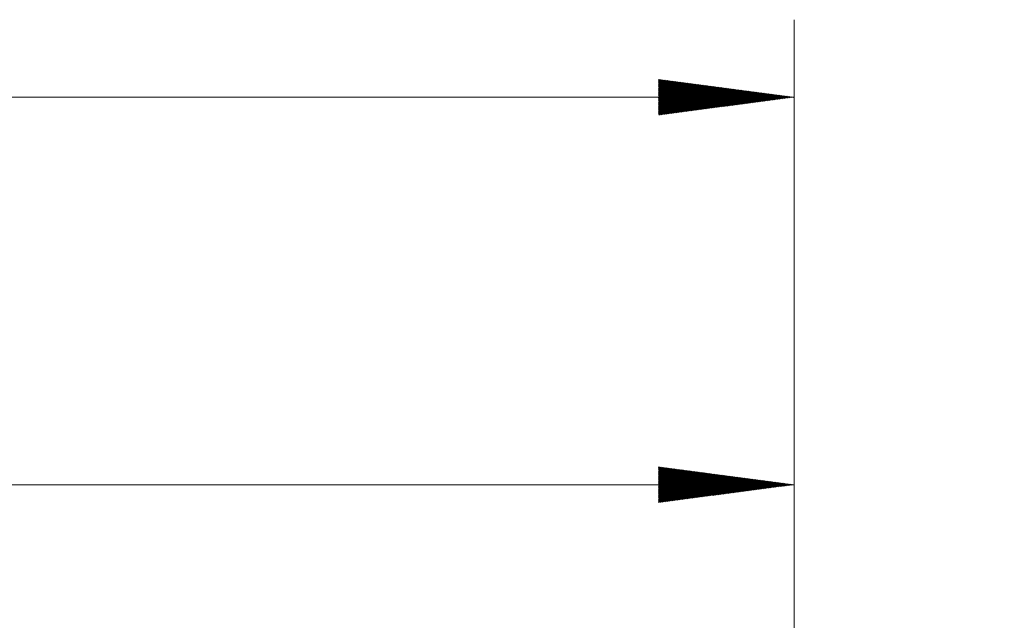
# Model space of a CAD drawing. Units: millimetres. Extents: x -111 to 68, y -34 to 23.
# Drawn here: x 25 to 50, y 5 to 20 of the extents above; entities that cross this region are included whole.
import ezdxf

# ---------------------------------------------------------------- set-up
doc = ezdxf.new("R2010")
doc.units = ezdxf.units.MM
doc.layers.add('2', color=7, linetype='Continuous')
doc.layers.add('SK2', color=7, linetype='Continuous')
doc.styles.add('iso_b_vert', font='simplex.shx')
doc.dimstyles.get("Standard").update_dxf_attribs({"dimtxt": 0.18, "dimasz": 0.18, "dimexe": 0.18, "dimexo": 0.0625, "dimgap": 0.09, "dimtad": 1, "dimzin": 0, "dimdsep": 52, "dimtxsty": 'Standard', "dimcen": 0.09, "dimadec": 0, "dimazin": 0, "dimtfac": 1, "dimtdec": 4, "dimtofl": 0, "dimtmove": 0, "dimatfit": 3, "dimfxl": 1, "dimtolj": 1, "dimtzin": 0, "dimarcsym": 0})

# ---------------------------------------------------------------- blocks, each defined once
blk = doc.blocks.new('_U0')
at = {"layer": '2', "lineweight": 13}
for p, q in [((-105.25, 10.425), (-105.25, -10.425)), ((48.4125, 1.675), (-107.25, 1.675)), ((-101.5875, -1.675), (-107.25, -1.675))]:
    blk.add_line(p, q, dxfattribs=at)
at = {"layer": '2', "lineweight": 18}
for points in [[(-105.25, 1.675), (-105.710784, 5.174998), (-104.789216, 5.175002)], [(-105.25, -1.675), (-104.789216, -5.174998), (-105.710784, -5.175002)]]:
    blk.add_solid(points, dxfattribs=at)
at = {"layer": '2', "lineweight": 18, "insert": (-105.939634, -3.949699), "char_height": 3.5, "attachment_point": 7, "rotation": 90, "line_spacing_factor": 1.084337, "style": 'iso_b_vert'}
blk.add_mtext('\\W0.7346;3.35', dxfattribs=at)
blk = doc.blocks.new('_U1')
at = {"layer": '2', "lineweight": 13}
for p, q in [((65.75, -10.75), (65.75, 10.75)), ((46.5875, 2), (67.75, 2)), ((46.5875, -2), (67.75, -2))]:
    blk.add_line(p, q, dxfattribs=at)
at = {"layer": '2', "lineweight": 18}
for points in [[(65.75, 2), (65.289216, 5.499998), (66.210784, 5.500002)], [(65.75, -2), (66.210784, -5.499998), (65.289216, -5.500002)]]:
    blk.add_solid(points, dxfattribs=at)
at = {"layer": '2', "lineweight": 18, "insert": (65.060366, -0.8095), "char_height": 3.5, "attachment_point": 7, "rotation": 90, "line_spacing_factor": 1.084337, "style": 'iso_b_vert'}
blk.add_mtext('\\W0.6380;4', dxfattribs=at)

msp = doc.modelspace()

# ---------------------------------------------------------------- hatches: boundary and pattern name
at = {"layer": '2', "lineweight": 13}
h = msp.add_hatch(dxfattribs=at)
h.set_pattern_fill('ANSI31', color=256, scale=0.0062, style=0)
h.paths.add_polyline_path([(45, 8.25), (41.5, 7.789), (41.5, 8.711)])
at = {"layer": 'SK2', "lineweight": 13}
h = msp.add_hatch(dxfattribs=at)
h.set_pattern_fill('ANSI31', color=256, scale=0.0062, style=0)
h.paths.add_polyline_path([(45, 18.25), (41.5, 17.789), (41.5, 18.711)])

# ---------------------------------------------------------------- linework, layer by layer
at = {"layer": '2', "lineweight": 18}
for p, q in [((45, 1.587), (45, 10.25)), ((0, 8.25), (45, 8.25))]:
    msp.add_line(p, q, dxfattribs=at)
at = {"layer": 'SK2', "lineweight": 18}
for p, q in [((45, 1.587), (45, 20.25)), ((-100, 18.25), (45, 18.25))]:
    msp.add_line(p, q, dxfattribs=at)

# ---------------------------------------------------------------- dimensions: what is measured, and where the dimension line sits
at = {"layer": '2', "lineweight": 18}
for base, p1, p2, picture, middle in [((65.75, 2), (45, -2), (45, 2), '_U1', (65.75, 0)), ((-105.25, -1.675), (50, 1.675), (-100, -1.675), '_U0', (-105.25, 0))]:
    dim = msp.add_linear_dim(base=base, p1=p1, p2=p2, angle=90, dimstyle='Standard', override={"dimtxt": 3.5, "dimasz": 3.5, "dimexe": 2, "dimexo": 1.5875, "dimgap": 1.75, "dimtad": 1, "dimtih": 0, "dimtoh": 0, "dimdec": 2, "dimlfac": 1, "dimzin": 8, "dimdsep": 46, "dimlunit": 2, "dimpost": '<>', "dimtxsty": 'iso_b_vert', "dimsah": 1, "dimse1": 0, "dimse2": 0, "dimsd1": 0, "dimsd2": 0, "dimclrd": 2, "dimclre": 2, "dimclrt": 2, "dimtol": 0, "dimtm": -0.1, "dimtfac": 1, "dimtdec": 2, "dimtofl": 1, "dimtmove": 0, "dimtzin": 8, "dimlwd": 13, "dimlwe": 13}, dxfattribs=at)
    dim.commit()
    dim.dimension.update_dxf_attribs({"geometry": picture, "text_midpoint": middle})

doc.saveas('drawing.dxf')
